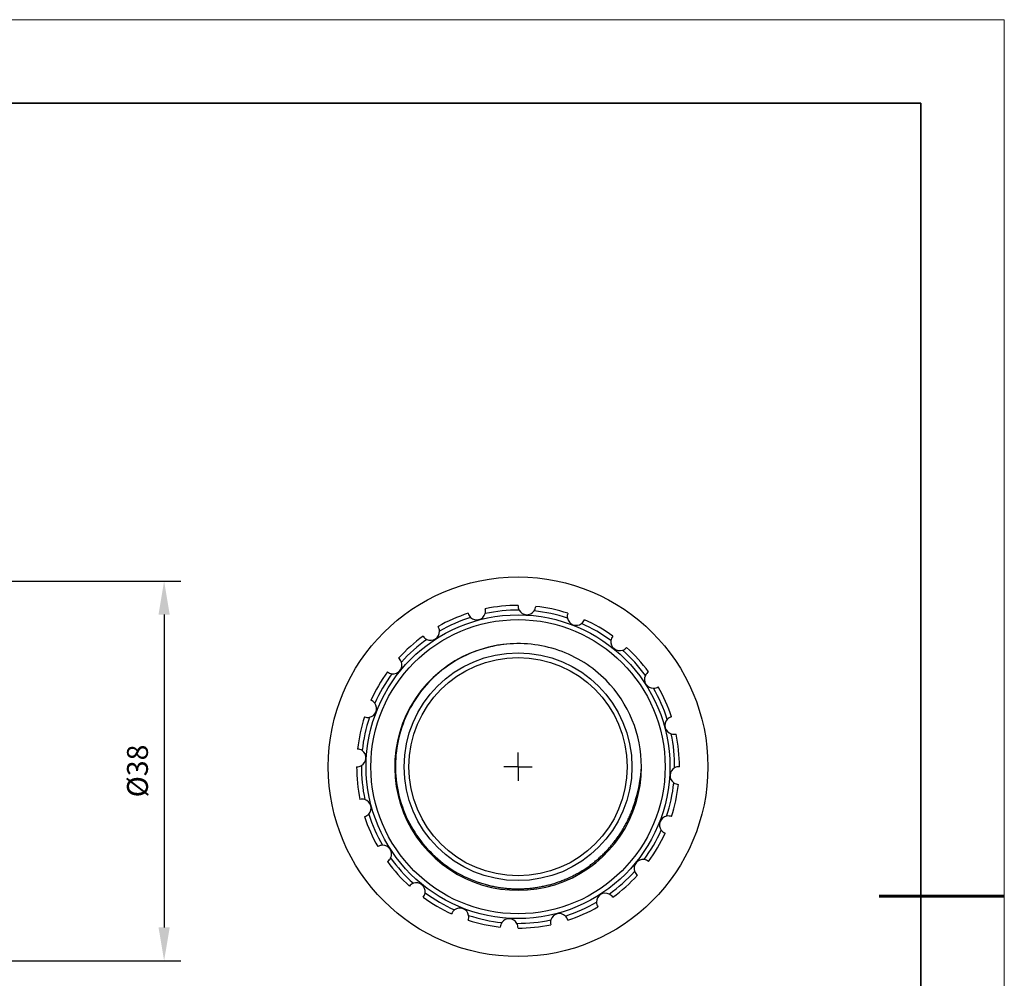
# Model space of a CAD drawing. Units: millimetres. Extents: x 12016 to 12313, y -7569 to -7359.
# Drawn here: x 12195 to 12313, y -7474 to -7359 of the extents above; entities that cross this region are included whole.
import ezdxf

# ---------------------------------------------------------------- set-up
doc = ezdxf.new("R2010")
doc.units = ezdxf.units.MM
doc.header["$LTSCALE"] = 10
doc.header["$PDMODE"] = 34
doc.layers.add('6文字层', color=3, linetype='Continuous')
doc.layers.add('图框', color=7, linetype='Continuous')
doc.layers.add('粗实线层', color=7, linetype='Continuous', lineweight=35)
doc.layers.add('细实线层', color=7, linetype='Continuous', lineweight=18)
doc.styles.add('TH-GBD2M', font='calibri.ttf', dxfattribs={"width": 0.8, "height": 2.5})
doc.dimstyles.new('TH-GBD2M', dxfattribs={"dimtxt": 2.5, "dimasz": 4, "dimexe": 2, "dimexo": 0, "dimgap": 1.5, "dimtad": 1, "dimdec": 4, "dimlfac": 0.1, "dimzin": 9, "dimdsep": 46, "dimtxsty": 'TH-GBD2M', "dimcen": 0, "dimclrt": 3, "dimadec": 0, "dimazin": 3, "dimtfac": 1, "dimtdec": 4, "dimtofl": 0, "dimtmove": 0, "dimatfit": 3, "dimfxl": 1, "dimtolj": 1, "dimtzin": 0, "dimarcsym": 0})

# ---------------------------------------------------------------- blocks, each defined once
blk = doc.blocks.new('*X117')
at = {"layer": '粗实线层'}
for p, q in [((138.5, 95), (-138.5, 95)), ((138.5, -95), (138.5, 95))]:
    blk.add_line(p, q, dxfattribs=at)
at = {"layer": '粗实线层', "lineweight": 60}
blk.add_line((148.5, 0), (133.5, 0), dxfattribs=at)
at = {"layer": '细实线层'}
for p, q in [((148.5, 105), (-148.5, 105)), ((148.5, -105), (148.5, 105))]:
    blk.add_line(p, q, dxfattribs=at)
blk = doc.blocks.new('SW_CENTERMARKSYMBOL_0')
at = {"layer": '图框', "color": 0}
for p, q in [((0, 0.5), (0, 0.75)), ((-0.5, 0), (-0.75, 0)), ((0, 0), (-0.5, 0)), ((0, 0), (0, 0.5)), ((0, 0), (0, -0.5)), ((0, 0), (0.5, 0)), ((0.5, 0), (0.75, 0)), ((0, -0.5), (0, -0.75))]:
    blk.add_line(p, q, dxfattribs=at)
blk = doc.blocks.new('*D151')
at = {"color": 0, "lineweight": -2, "transparency": 16777216}
for p, q in [((12163.6, -7426.59), (12213.9, -7426.59)), ((12211.9, -7430.59), (12211.9, -7468.06)), ((12163.6, -7472.06), (12213.9, -7472.06))]:
    blk.add_line(p, q, dxfattribs=at)
at = {"color": 0, "transparency": 16777216}
for points in [[(12211.23, -7430.59), (12212.57, -7430.59), (12211.9, -7426.59)], [(12211.23, -7468.06), (12212.57, -7468.06), (12211.9, -7472.06)]]:
    blk.add_solid(points, dxfattribs=at)
at = {"layer": 'Defpoints', "color": 0, "transparency": 16777216}
for p in [(12163.6, -7426.59), (12163.6, -7472.06), (12211.9, -7472.06)]:
    blk.add_point(p, dxfattribs=at)
at = {"color": 3, "transparency": 16777216, "insert": (12208.71, -7449.33), "char_height": 2.5, "attachment_point": 5, "rotation": 90, "style": 'TH-GBD2M'}
blk.add_mtext('\\A1;%%C38', dxfattribs=at)

msp = doc.modelspace()

# ---------------------------------------------------------------- linework, layer by layer
at = {"color": 7, "linetype": 'Continuous', "lineweight": 25}
for radius in [22.73744, 18.18995, 17.62151, 13.64246, 13.07403]:
    msp.add_circle((12254.28234, -7448.8222), radius, dxfattribs=at)
for centre, radius, start, end in [((12254.28234, -7448.8222), 19.32682, 90, 101.6961198), ((12254.28234, -7448.8222), 19.32682, 72, 83.6961198), ((12254.28234, -7448.8222), 19.32682, 108, 119.6961198), ((12254.28234, -7448.8222), 18.75839, 107.6059238, 120.0901961), ((12249.3372, -7430.16898), 1.06267, 226.7081726, 342.9879473), ((12254.28234, -7448.8222), 18.75839, 89.6059238, 102.0901961), ((12255.3434, -7429.5538), 1.06267, 208.7081726, 324.9879473), ((12254.28234, -7448.8222), 18.75839, 71.6059238, 84.0901961), ((12261.24573, -7430.82475), 1.06267, 190.7081726, 306.9879473), ((12254.28234, -7448.8222), 18.75839, 53.6059238, 66.0901961), ((12254.28234, -7448.8222), 19.32682, 54, 65.6961198), ((12254.28234, -7448.8222), 19.32682, 126, 137.6961198), ((12243.81508, -7432.61006), 1.06267, 244.7081726, 0.9879473), ((12254.28888, -7448.84885), 14.77281, 86.572741, 0.103382), ((12254.28234, -7448.8222), 18.75839, 125.6059238, 138.0901961), ((12266.46643, -7433.85741), 1.06267, 172.7081726, 288.9879473), ((12254.28234, -7448.8222), 19.32682, 36, 47.6961198), ((12254.28234, -7448.8222), 18.75839, 35.6059238, 48.0901961), ((12239.31756, -7436.6381), 1.06267, 262.7081726, 18.9879473), ((12254.28234, -7448.8222), 19.32682, 144, 155.6961198), ((12254.28234, -7448.8222), 18.75839, 143.6059238, 156.0901961), ((12270.49447, -7438.35493), 1.06267, 154.7081726, 270.9879473), ((12254.28234, -7448.8222), 14.77933, 0, 44.4775132), ((12254.28234, -7448.8222), 18.75839, 17.6059238, 30.0901961), ((12254.28234, -7448.8222), 19.32682, 18, 29.6961198), ((12236.28489, -7441.85881), 1.06267, 280.7081726, 36.9879473), ((12254.28234, -7448.8222), 19.32682, 162, 173.6961198), ((12254.28234, -7448.8222), 18.75839, 161.6059238, 174.0901961), ((12272.93555, -7443.87706), 1.06267, 136.7081726, 252.9879473), ((12254.28234, -7448.8222), 18.75839, 359.6059238, 12.0901961), ((12254.28234, -7448.8222), 19.32682, 0, 11.6961198), ((12235.01395, -7447.76114), 1.06267, 298.7081726, 54.9879473), ((12254.28234, -7448.8222), 19.32682, 180, 191.6961198), ((12254.28234, -7448.8222), 18.75839, 179.6059238, 192.0901961), ((12273.55073, -7449.88325), 1.06267, 118.7081726, 234.9879473), ((12254.28234, -7448.8222), 18.75839, 341.6059238, 354.0901961), ((12254.28234, -7448.8222), 19.32682, 342, 353.6961198), ((12235.62912, -7453.76733), 1.06267, 316.7081726, 72.9879473), ((12254.28234, -7448.8222), 18.75839, 197.6059238, 210.0901961), ((12272.27978, -7455.78558), 1.06267, 100.7081726, 216.9879473), ((12254.28234, -7448.8222), 19.32682, 198, 209.6961198), ((12254.28234, -7448.8222), 18.75839, 323.6059238, 336.0901961), ((12254.28234, -7448.8222), 19.32682, 324, 335.6961198), ((12238.07021, -7459.28946), 1.06267, 334.7081726, 90.9879473), ((12254.28234, -7448.8222), 19.32682, 216, 227.6961198), ((12254.28234, -7448.8222), 18.75839, 215.6059238, 228.0901961), ((12269.24712, -7461.00629), 1.06267, 82.7081726, 198.9879473), ((12254.28234, -7448.8222), 18.75839, 305.6059238, 318.0901961), ((12254.28234, -7448.8222), 19.32682, 306, 317.6961198), ((12242.09825, -7463.78698), 1.06267, 352.7081726, 108.9879473), ((12254.28234, -7448.8222), 18.75839, 233.6059238, 246.0901961), ((12264.7496, -7465.03433), 1.06267, 64.7081726, 180.9879473), ((12254.28234, -7448.8222), 19.32682, 234, 245.6961198), ((12254.28234, -7448.8222), 18.75839, 287.6059238, 300.0901961), ((12247.31895, -7466.81964), 1.06267, 10.7081726, 126.9879473), ((12259.22747, -7467.47541), 1.06267, 46.7081726, 162.9879473), ((12254.28234, -7448.8222), 19.32682, 288, 299.6961198), ((12254.28234, -7448.8222), 19.32682, 252, 263.6961198), ((12254.28234, -7448.8222), 18.75839, 251.6059238, 264.0901961), ((12253.22128, -7468.09059), 1.06267, 28.7081726, 144.9879473), ((12254.28234, -7448.8222), 18.75839, 269.6059238, 282.0901961), ((12254.28234, -7448.8222), 19.32682, 270, 281.6961198)]:
    msp.add_arc(centre, radius, start, end, dxfattribs=at)
for points in [[(12250.35337, -7430.47989), (12250.41393, -7430.28196), (12250.41417, -7430.08446), (12250.36439, -7429.89667)], [(12256.21375, -7430.16351), (12256.33251, -7429.99398), (12256.39377, -7429.80622), (12256.40445, -7429.61223)], [(12244.87758, -7432.59174), (12244.87401, -7432.38479), (12244.81322, -7432.19688), (12244.70783, -7432.03366)], [(12261.88507, -7431.67357), (12262.05041, -7431.54904), (12262.16669, -7431.3894), (12262.2368, -7431.20821)], [(12266.81219, -7434.86226), (12267.00791, -7434.79491), (12267.16783, -7434.67902), (12267.2905, -7434.52836)], [(12240.3224, -7436.29235), (12240.25505, -7436.09662), (12240.13916, -7435.9367), (12239.9885, -7435.81403)], [(12270.51279, -7439.41744), (12270.71975, -7439.41387), (12270.90765, -7439.35307), (12271.07087, -7439.24769)], [(12237.13371, -7441.21946), (12237.00918, -7441.05413), (12236.84954, -7440.93784), (12236.66835, -7440.86774)], [(12272.62465, -7444.89323), (12272.82257, -7444.95379), (12273.02007, -7444.95403), (12273.20787, -7444.90424)], [(12235.62365, -7446.89078), (12235.45412, -7446.77202), (12235.26636, -7446.71076), (12235.07238, -7446.70008)], [(12268.36951, -7452.75371), (12268.78041, -7451.48274), (12269.01377, -7450.15714), (12269.06167, -7448.8222)], [(12272.94103, -7450.75361), (12273.11055, -7450.87237), (12273.29831, -7450.93363), (12273.4923, -7450.94431)], [(12235.94003, -7452.75116), (12235.7421, -7452.6906), (12235.5446, -7452.69036), (12235.35681, -7452.74015)], [(12271.43097, -7456.42493), (12271.5555, -7456.59026), (12271.71513, -7456.70655), (12271.89633, -7456.77665)], [(12238.05188, -7458.22695), (12237.84493, -7458.23052), (12237.65702, -7458.29132), (12237.4938, -7458.3967)], [(12268.24228, -7461.35205), (12268.30962, -7461.54777), (12268.42551, -7461.70769), (12268.57618, -7461.83036)], [(12241.75249, -7462.78214), (12241.55677, -7462.84948), (12241.39684, -7462.96537), (12241.27418, -7463.11603)], [(12263.68709, -7465.05265), (12263.69066, -7465.2596), (12263.75146, -7465.44751), (12263.85684, -7465.61073)], [(12246.6796, -7465.97082), (12246.51427, -7466.09536), (12246.39799, -7466.25499), (12246.32788, -7466.43619)], [(12252.35092, -7467.48088), (12252.23217, -7467.65041), (12252.1709, -7467.83817), (12252.16022, -7468.03216)], [(12258.21131, -7467.1645), (12258.15075, -7467.36243), (12258.1505, -7467.55993), (12258.20029, -7467.74773)]]:
    msp.add_open_spline(points, degree=3, dxfattribs=at)
for points, knots in [([(12254.28234, -7429.49537), (12254.27698, -7429.59271), (12254.28487, -7429.68883), (12254.32695, -7429.87868), (12254.36146, -7429.97314), (12254.41136, -7430.06425)], [0, 0, 0, 0, 0.5, 0.5, 1, 1, 1, 1]), ([(12248.31002, -7430.4413), (12248.335, -7430.53553), (12248.37221, -7430.6245), (12248.47089, -7430.79205), (12248.53291, -7430.87123), (12248.60852, -7430.94246)], [0, 0, 0, 0, 0.5, 0.5, 1, 1, 1, 1]), ([(12260.25465, -7430.4413), (12260.21948, -7430.53221), (12260.19728, -7430.62606), (12260.17863, -7430.81962), (12260.18226, -7430.92013), (12260.20156, -7431.0222)], [0, 0, 0, 0, 0.5, 0.5, 1, 1, 1, 1]), ([(12242.92232, -7433.18647), (12242.97519, -7433.26837), (12243.03807, -7433.34149), (12243.18371, -7433.47035), (12243.26715, -7433.52649), (12243.36107, -7433.57087)], [0, 0, 0, 0, 0.5, 0.5, 1, 1, 1, 1]), ([(12265.64236, -7433.18647), (12265.58081, -7433.26207), (12265.5307, -7433.34446), (12265.45315, -7433.52279), (12265.42554, -7433.6195), (12265.41236, -7433.72254)], [0, 0, 0, 0, 0.5, 0.5, 1, 1, 1, 1]), ([(12264.82777, -7438.46736), (12264.03486, -7437.66449), (12263.15099, -7436.95378), (12261.24286, -7435.7498), (12260.22082, -7435.2581), (12258.08842, -7434.51917), (12256.97976, -7434.27276), (12254.7382, -7434.03851), (12253.60166, -7434.05046), (12251.36336, -7434.33253), (12250.26138, -7434.60228), (12248.14565, -7435.38609), (12247.1341, -7435.89913), (12245.25188, -7437.14417), (12244.3828, -7437.87555), (12242.83535, -7439.51609), (12242.15638, -7440.42576), (12241.02352, -7442.37672), (12240.57019, -7443.41676), (12239.9121, -7445.57495), (12239.708, -7446.69069), (12239.5595, -7448.94248), (12239.61554, -7450.07706), (12239.98556, -7452.30161), (12240.29948, -7453.39255), (12241.16894, -7455.4743), (12241.72382, -7456.46392), (12243.04663, -7458.29181), (12243.813, -7459.12806), (12245.51912, -7460.60507), (12246.45753, -7461.24454), (12248.45602, -7462.29145), (12249.51532, -7462.69844), (12250.60838, -7462.97872)], [0, 0, 0, 0, 0.0625, 0.0625, 0.125, 0.125, 0.1875, 0.1875, 0.25, 0.25, 0.3125, 0.3125, 0.375, 0.375, 0.4375, 0.4375, 0.5, 0.5, 0.5625, 0.5625, 0.625, 0.625, 0.6875, 0.6875, 0.75, 0.75, 0.8125, 0.8125, 0.875, 0.875, 0.9375, 0.9375, 1, 1, 1, 1]), ([(12238.64661, -7437.46217), (12238.72221, -7437.52372), (12238.8046, -7437.57384), (12238.98293, -7437.65138), (12239.07964, -7437.67899), (12239.18268, -7437.69218)], [0, 0, 0, 0, 0.5, 0.5, 1, 1, 1, 1]), ([(12269.91807, -7437.46217), (12269.83617, -7437.51505), (12269.76305, -7437.57793), (12269.63419, -7437.72356), (12269.57805, -7437.80701), (12269.53367, -7437.90093)], [0, 0, 0, 0, 0.5, 0.5, 1, 1, 1, 1]), ([(12235.90144, -7442.84988), (12235.99236, -7442.88506), (12236.0862, -7442.90725), (12236.27976, -7442.9259), (12236.38027, -7442.92227), (12236.48234, -7442.90297)], [0, 0, 0, 0, 0.5, 0.5, 1, 1, 1, 1]), ([(12272.66324, -7442.84988), (12272.56901, -7442.87486), (12272.48004, -7442.91207), (12272.31248, -7443.01075), (12272.2333, -7443.07276), (12272.16207, -7443.14838)], [0, 0, 0, 0, 0.5, 0.5, 1, 1, 1, 1]), ([(12234.95552, -7448.8222), (12235.05285, -7448.82756), (12235.14897, -7448.81967), (12235.33882, -7448.77759), (12235.43328, -7448.74308), (12235.5244, -7448.69318)], [0, 0, 0, 0, 0.5, 0.5, 1, 1, 1, 1]), ([(12273.60916, -7448.8222), (12273.51182, -7448.81684), (12273.41571, -7448.82473), (12273.22586, -7448.8668), (12273.13139, -7448.90131), (12273.04028, -7448.95121)], [0, 0, 0, 0, 0.5, 0.5, 1, 1, 1, 1]), ([(12250.60838, -7462.97872), (12250.65423, -7462.99062), (12250.70014, -7463.0023), (12250.7461, -7463.01375), (12250.93, -7463.05957), (12251.11481, -7463.10183), (12251.30035, -7463.14047), (12251.3931, -7463.15978), (12251.48605, -7463.1782), (12251.57916, -7463.19571), (12251.76541, -7463.23074), (12251.95237, -7463.26215), (12252.13984, -7463.28991), (12252.32731, -7463.31768), (12252.51536, -7463.3418), (12252.70376, -7463.36225), (12252.89217, -7463.38271), (12253.08101, -7463.3995), (12253.27007, -7463.41262), (12253.36459, -7463.41918), (12253.45917, -7463.42482), (12253.5538, -7463.42954), (12253.74308, -7463.43898), (12253.93258, -7463.44474), (12254.12208, -7463.44681), (12254.31158, -7463.44889), (12254.50116, -7463.44728), (12254.6906, -7463.44199), (12254.88004, -7463.4367), (12255.06942, -7463.42773), (12255.25851, -7463.41508), (12255.35304, -7463.40876), (12255.44752, -7463.40151), (12255.54191, -7463.39335), (12255.73072, -7463.37703), (12255.91925, -7463.35704), (12256.10728, -7463.33339), (12256.29532, -7463.30974), (12256.48292, -7463.28243), (12256.6699, -7463.2515), (12256.76337, -7463.23603), (12256.8567, -7463.21965), (12256.94985, -7463.20237), (12257.13619, -7463.16781), (12257.32189, -7463.12961), (12257.50674, -7463.08783), (12257.69159, -7463.04605), (12257.87566, -7463.00067), (12258.05875, -7462.95173), (12258.15028, -7462.92727), (12258.24158, -7462.90192), (12258.33262, -7462.87568), (12258.51472, -7462.8232), (12258.69584, -7462.76716), (12258.87576, -7462.70764), (12259.05569, -7462.64812), (12259.23449, -7462.58509), (12259.41196, -7462.51862), (12259.50069, -7462.48539), (12259.58909, -7462.4513), (12259.67716, -7462.41635), (12259.85331, -7462.34645), (12260.02813, -7462.2731), (12260.20143, -7462.1964), (12260.37473, -7462.11971), (12260.54658, -7462.03962), (12260.71676, -7461.95625), (12260.80185, -7461.91457), (12260.88653, -7461.87205), (12260.97078, -7461.82873), (12261.13932, -7461.74206), (12261.3062, -7461.6521), (12261.47124, -7461.55895), (12261.63628, -7461.46579), (12261.79954, -7461.36941), (12261.96084, -7461.26992), (12262.04148, -7461.22018), (12262.12163, -7461.16965), (12262.20129, -7461.11835), (12262.36062, -7461.01574), (12262.51798, -7460.91001), (12262.67321, -7460.80128), (12262.82843, -7460.69255), (12262.98157, -7460.58079), (12263.13245, -7460.46611), (12263.20788, -7460.40878), (12263.28275, -7460.35071), (12263.35705, -7460.29193), (12263.50568, -7460.17434), (12263.65204, -7460.05384), (12263.79598, -7459.93056), (12263.93992, -7459.80729), (12264.08149, -7459.68119), (12264.22053, -7459.55241), (12264.29004, -7459.48803), (12264.35893, -7459.42297), (12264.42717, -7459.35725), (12264.56369, -7459.2258), (12264.69767, -7459.09167), (12264.82897, -7458.955), (12264.96026, -7458.81834), (12265.08893, -7458.6791), (12265.21482, -7458.53744), (12265.27775, -7458.46662), (12265.34, -7458.39519), (12265.40155, -7458.32316), (12265.52466, -7458.17908), (12265.645, -7458.03257), (12265.76242, -7457.88382), (12265.87983, -7457.73506), (12265.99438, -7457.58399), (12266.10593, -7457.43078), (12266.1617, -7457.35419), (12266.21672, -7457.27705), (12266.27099, -7457.19939), (12266.37954, -7457.04404), (12266.48509, -7456.88656), (12266.58752, -7456.72711), (12266.68995, -7456.56766), (12266.7893, -7456.40619), (12266.88546, -7456.24288), (12266.98161, -7456.07957), (12267.07461, -7455.91436), (12267.16435, -7455.74744), (12267.20921, -7455.66399), (12267.25326, -7455.5801), (12267.29649, -7455.4958), (12267.38297, -7455.32716), (12267.46618, -7455.15681), (12267.54604, -7454.98494), (12267.62589, -7454.81308), (12267.70242, -7454.63962), (12267.77554, -7454.46478), (12267.84865, -7454.28994), (12267.91838, -7454.11364), (12267.98465, -7453.93609), (12268.01777, -7453.84733), (12268.05004, -7453.75824), (12268.08144, -7453.66885), (12268.1344, -7453.51804), (12268.18491, -7453.36635), (12268.2329, -7453.21389), (12268.28095, -7453.06127), (12268.32649, -7452.90783), (12268.36951, -7452.75371)], [0, 0, 0, 0, 0.00012500148, 0.00012500148, 0.00012500148, 0.00062518454, 0.00062518454, 0.00062518454, 0.00087520519, 0.00087520519, 0.00087520519, 0.00137538825, 0.00137538825, 0.00137538825, 0.00187557132, 0.00187557132, 0.00187557132, 0.00237575438, 0.00237575438, 0.00237575438, 0.00262577503, 0.00262577503, 0.00262577503, 0.00312595809, 0.00312595809, 0.00312595809, 0.00362614116, 0.00362614116, 0.00362614116, 0.00412632422, 0.00412632422, 0.00412632422, 0.00437634487, 0.00437634487, 0.00437634487, 0.00487652794, 0.00487652794, 0.00487652794, 0.005376711, 0.005376711, 0.005376711, 0.00562673165, 0.00562673165, 0.00562673165, 0.00612691471, 0.00612691471, 0.00612691471, 0.00662709778, 0.00662709778, 0.00662709778, 0.00687711843, 0.00687711843, 0.00687711843, 0.00737730149, 0.00737730149, 0.00737730149, 0.00787748455, 0.00787748455, 0.00787748455, 0.00812750521, 0.00812750521, 0.00812750521, 0.00862768827, 0.00862768827, 0.00862768827, 0.00912787133, 0.00912787133, 0.00912787133, 0.00937789199, 0.00937789199, 0.00937789199, 0.00987807505, 0.00987807505, 0.00987807505, 0.01037825811, 0.01037825811, 0.01037825811, 0.01062827877, 0.01062827877, 0.01062827877, 0.01112846183, 0.01112846183, 0.01112846183, 0.01162864489, 0.01162864489, 0.01162864489, 0.01187866555, 0.01187866555, 0.01187866555, 0.01237884861, 0.01237884861, 0.01237884861, 0.01287903167, 0.01287903167, 0.01287903167, 0.01312905233, 0.01312905233, 0.01312905233, 0.01362923539, 0.01362923539, 0.01362923539, 0.01412941845, 0.01412941845, 0.01412941845, 0.01437943911, 0.01437943911, 0.01437943911, 0.01487962217, 0.01487962217, 0.01487962217, 0.01537980523, 0.01537980523, 0.01537980523, 0.01562982589, 0.01562982589, 0.01562982589, 0.01613000895, 0.01613000895, 0.01613000895, 0.01663019201, 0.01663019201, 0.01663019201, 0.01713037507, 0.01713037507, 0.01713037507, 0.01738039573, 0.01738039573, 0.01738039573, 0.01788057879, 0.01788057879, 0.01788057879, 0.01838076185, 0.01838076185, 0.01838076185, 0.01888094491, 0.01888094491, 0.01888094491, 0.01913096557, 0.01913096557, 0.01913096557, 0.01955279423, 0.01955279423, 0.01955279423, 0.01997507729, 0.01997507729, 0.01997507729, 0.01997507729]), ([(12235.90144, -7454.79451), (12235.99567, -7454.76953), (12236.08464, -7454.73233), (12236.25219, -7454.63364), (12236.33137, -7454.57163), (12236.40261, -7454.49602)], [0, 0, 0, 0, 0.5, 0.5, 1, 1, 1, 1]), ([(12272.66324, -7454.79451), (12272.57232, -7454.75934), (12272.47847, -7454.73714), (12272.28491, -7454.71849), (12272.1844, -7454.72212), (12272.08233, -7454.74142)], [0, 0, 0, 0, 0.5, 0.5, 1, 1, 1, 1]), ([(12238.64661, -7460.18222), (12238.72851, -7460.12934), (12238.80163, -7460.06646), (12238.93049, -7459.92083), (12238.98663, -7459.83738), (12239.03101, -7459.74346)], [0, 0, 0, 0, 0.5, 0.5, 1, 1, 1, 1]), ([(12269.91807, -7460.18222), (12269.84247, -7460.12067), (12269.76007, -7460.07056), (12269.58175, -7459.99301), (12269.48504, -7459.9654), (12269.382, -7459.95222)], [0, 0, 0, 0, 0.5, 0.5, 1, 1, 1, 1]), ([(12242.92232, -7464.45792), (12242.98387, -7464.38233), (12243.03398, -7464.29993), (12243.11153, -7464.12161), (12243.13913, -7464.0249), (12243.15232, -7463.92185)], [0, 0, 0, 0, 0.5, 0.5, 1, 1, 1, 1]), ([(12265.64236, -7464.45792), (12265.58948, -7464.37602), (12265.5266, -7464.3029), (12265.38097, -7464.17405), (12265.29753, -7464.11791), (12265.2036, -7464.07352)], [0, 0, 0, 0, 0.5, 0.5, 1, 1, 1, 1]), ([(12248.31002, -7467.2031), (12248.3452, -7467.11218), (12248.36739, -7467.01833), (12248.38604, -7466.82477), (12248.38241, -7466.72426), (12248.36311, -7466.62219)], [0, 0, 0, 0, 0.5, 0.5, 1, 1, 1, 1]), ([(12254.28234, -7468.14902), (12254.2877, -7468.05168), (12254.27981, -7467.95557), (12254.23773, -7467.76572), (12254.20322, -7467.67125), (12254.15332, -7467.58014)], [0, 0, 0, 0, 0.5, 0.5, 1, 1, 1, 1]), ([(12260.25465, -7467.2031), (12260.22967, -7467.10887), (12260.19247, -7467.01989), (12260.09378, -7466.85234), (12260.03177, -7466.77316), (12259.95616, -7466.70193)], [0, 0, 0, 0, 0.5, 0.5, 1, 1, 1, 1])]:
    msp.add_open_spline(points, degree=3, knots=knots, dxfattribs=at)

# ---------------------------------------------------------------- block references
at = {"layer": '6文字层'}
msp.add_blockref('*X117', (12164.02152, -7464.34551), dxfattribs=at)
at = {"layer": '图框', "xscale": 2.273743755207366, "yscale": 2.273743755207366, "zscale": 2.273743755207366}
msp.add_blockref('SW_CENTERMARKSYMBOL_0', (12254.28234, -7448.8222), dxfattribs=at)

# ---------------------------------------------------------------- dimensions: what is measured, and where the dimension line sits
dim = msp.add_linear_dim(base=(12211.89953, -7472.06494), p1=(12163.59503, -7426.59007), p2=(12163.59503, -7472.06494), angle=90, text='%%C38', dimstyle='TH-GBD2M')
dim.commit()
dim.dimension.update_dxf_attribs({"geometry": '*D151', "text_midpoint": (12211.89953, -7449.3275), "dimtype": 160})

doc.saveas('drawing.dxf')
